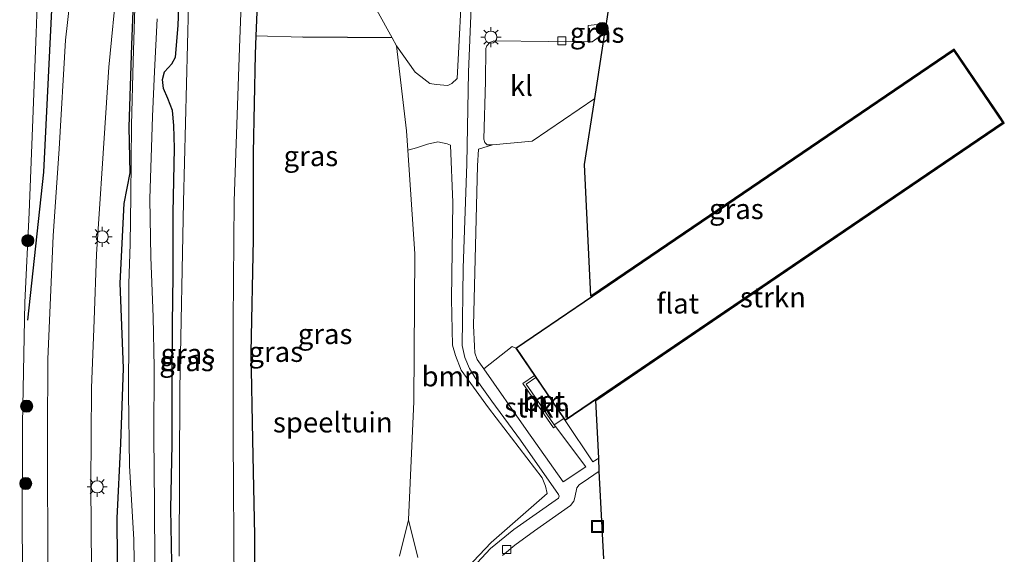
# Model space of a CAD drawing. Units: metres. Extents: x 180000 to 190006, y 424999 to 431253.
# Drawn here: x 183997 to 184119, y 427029 to 427095 of the extents above; entities that cross this region are included whole.
import ezdxf
from ezdxf.enums import TextEntityAlignment as Align

# ---------------------------------------------------------------- set-up
doc = ezdxf.new("R2010")
doc.units = ezdxf.units.M
doc.linetypes.add('IE-TERREINAFSCHEIDING', pattern=[10, 8, -2])
doc.layers.get('0').update_dxf_attribs({"lineweight": 25})
for name, color, linetype in [('B-ME-GR-BOMENRIJ-L-B1', 10, 'Continuous'), ('B-ME-GW-INSTEEKWATERGANG-L-B1', 10, 'Continuous'), ('B-ME-IE-TERREINAFSCHEIDING-HAAG-L-B1', 10, 'Continuous'), ('B-ME-KG-KADASTRAAL-OPNAMEDTMGRENS-L-B1', 10, 'Continuous')]:
    doc.layers.add(name, color=color, linetype=linetype)
for name, color, linetype, lineweight in [('B-ME-GR-BOOM-GV-B6', 93, 'Continuous', 18), ('B-ME-GR-BOOM-S-B1', 93, 'Continuous', 18), ('B-ME-GR-STRUIKEN-GV-B6', 93, 'Continuous', 18), ('B-ME-GW-KRUINLIJN-L-B1', 93, 'Continuous', 18), ('B-ME-GW-TEENLIJN-L-B1', 93, 'Continuous', 18), ('B-ME-IE-GRASLAND-GV-B6', 93, 'Continuous', 18), ('B-ME-IE-GRONDWERKLIJN-GROND_INGERICHT-GV-B6', 253, 'Continuous', 18), ('B-ME-IE-INRICHTINGSELEMENT-S-B1', 253, 'Continuous', 18), ('B-ME-IE-MEUBILAIR_WEGMEUBILAIR-LICHTMAST-S-B1', 8, 'Continuous', 18), ('B-ME-IE-TERREINAFSCHEIDING-RASTERHEKWERK-L-B1', 8, 'IE-TERREINAFSCHEIDING', 18), ('B-ME-KG-KADASTRAAL-DAKRAND-L-B1', 13, 'Continuous', 18), ('B-ME-MW-MUUR-GV-B6', 8, 'IE-TERREINAFSCHEIDING-KUNSTMATIG', 18), ('B-ME-OG-BEBOUWING-GV-B6', 173, 'Continuous', 18), ('B-ME-OG-WATER-GV-B6', 153, 'Continuous', 18), ('B-ME-VH-VERH_SOORT-BETON-OVERIG-GV-B6', 8, 'IE-TERREINAFSCHEIDING-NATUURLIJK-HOUTWAL', 18), ('B-ME-VH-VERH_SOORT-BITUMEN-GV-B6', 8, 'IE-TERREINAFSCHEIDING-NATUURLIJK-HOUTWAL', 18), ('B-ME-VH-VERH_SOORT-KLINKERS-GV-B6', 8, 'IE-TERREINAFSCHEIDING-NATUURLIJK-HOUTWAL', 18), ('B-ME-VH-VERH_SOORT-TEGELS-GV-B6', 8, 'Continuous', 18), ('B-ME-VV-KOLK-S-B1', 8, 'Continuous', 18)]:
    doc.layers.add(name, color=color, linetype=linetype, lineweight=lineweight)
doc.styles.add('NLCS-ISO', font='NLCS-ISO.TTF')
doc.linetypes.add('IE-TERREINAFSCHEIDING-KUNSTMATIG', pattern='A,4,[82,NLCS.SHX,S=0.75,R=90,X=0,Y=0],4,-2', length=10)
doc.linetypes.add('IE-TERREINAFSCHEIDING-NATUURLIJK-HOUTWAL', pattern='A,7,-1.5,[67,NLCS.SHX,S=0.75,R=45,X=0,Y=0],-1.5,7,-1.5,[70,NLCS.SHX,S=0.75,R=0,X=0,Y=0],-1.5', length=20)

# ---------------------------------------------------------------- blocks, each defined once
blk = doc.blocks.new('boom')
h = blk.add_hatch(color=256)
edge = h.paths.add_edge_path()
edge.add_arc((0, 0), 0.75, 0, 360)
blk.add_circle((0, 0), 0.75)
blk = doc.blocks.new('lantaarnpaal')
for p, q in [((0, 0.75), (0, 1.25)), ((-0.75, 0), (-1.25, 0)), ((-0.88, 0.88), (-0.53, 0.53)), ((0.53, 0.53), (0.88, 0.88)), ((0.75, 0), (1.25, 0)), ((-0.53, -0.53), (-0.88, -0.88)), ((0, -0.75), (0, -1.25)), ((0.53, -0.53), (0.88, -0.88))]:
    blk.add_line(p, q)
blk.add_circle((0, 0), 0.75)
blk = doc.blocks.new('kolk')
blk.add_lwpolyline([(-0.5, -0.5), (0.5, -0.5), (0.5, 0.5), (-0.5, 0.5)], close=True)
blk = doc.blocks.new('put')
for p, q in [((0.75, 0.75), (-0.75, 0.75)), ((-0.75, 0.75), (-0.75, -0.75)), ((0.75, -0.75), (0.75, 0.75)), ((-0.75, -0.75), (0.75, -0.75))]:
    blk.add_line(p, q)
blk.add_lwpolyline([(-0.625, 0.625), (0.625, 0.625), (0.625, -0.625), (-0.625, -0.625)], close=True)

msp = doc.modelspace()

# ---------------------------------------------------------------- linework, layer by layer
at = {"layer": 'B-ME-GR-BOMENRIJ-L-B1'}
for points in [[(184003.608, 427139.956, 10.108), (184001.6523, 427106.6302, 10.287), (184000.152, 427076.417, 10.34), (183998.1516, 427058.058, 10.42)], [(184011.458, 427102.692, 10.265), (184011.037, 427092.202, 10.22), (184010.728, 427082, 10.197), (184010.845, 427076.32, 10.179), (184010.086, 427072.525, 10.23), (184009.583, 427062.64, 10.311), (184010.028, 427052.126, 10.139), (184009.67, 427042.772, 10.313), (184009.235, 427033.517, 10.362), (184009.31, 427023.238, 10.339), (184009.158, 427013.035, 10.33), (184009.622, 427002.982, 10.382), (184010.127, 426992.756, 10.374), (184009.997, 426983.158, 10.387), (184010.293, 426972.776, 10.381), (184010.684, 426963.07, 10.287)]]:
    msp.add_polyline3d(points, dxfattribs=at)
at = {"layer": 'B-ME-GR-BOOM-GV-B6'}
for points in [[(184052.0948, 427101.4509, 9.7468), (184051.3757, 427088.0167, 9.856), (184050.7392, 427087.3992, 9.8608), (184050.2292, 427087.175, 9.8356), (184048.7906, 427087.2904, 9.7936), (184048.0125, 427087.4245, 9.7492), (184046.9025, 427088.2643, 9.6016), (184046.2036, 427088.8206, 9.3568), (184043.867, 427092.064, 8.818)], [(184043.867, 427092.064, 8.818), (184043.3228, 427093.066, 8.7849), (184041.451, 427096.512, 8.671)], [(184045.3642, 427033.3431, 9.1297), (184046.0117, 427047.9893, 9.0517), (184046.1404, 427066.2783, 8.9677), (184045.2678, 427079.1576, 9.0456), (184046.3603, 427079.4522, 9.4596), (184047.7176, 427079.9015, 9.7755), (184048.9845, 427080.1628, 9.8313), (184050.1334, 427079.9118, 9.9204), (184050.5524, 427079.7731, 9.887), (184050.8628, 427072.6646, 9.9364), (184050.6774, 427060.6644, 9.8986), (184050.804, 427054.9819, 10.0296), (184051.1833, 427053.6771, 10.0221), (184051.873, 427051.8761, 10.0385), (184055.2495, 427047.1916, 10.08), (184061.9132, 427038.5416, 10.0019), (184062.3343, 427037.5009, 9.9956), (184062.5169, 427036.5717, 9.9818), (184055.608, 427030.5037, 9.9937), (184051.1833, 427025.866, 9.9454)], [(184046.5012, 427028.6425, 9.289), (184045.3642, 427033.3431, 9.1297)]]:
    msp.add_polyline3d(points, dxfattribs=at)
at = {"layer": 'B-ME-GR-STRUIKEN-GV-B6'}
for points in [[(184068.9197, 427040.9704, 9.9304), (184068.2135, 427040.5173, 9.9318), (184064.757, 427045.657, 9.827), (184119.023, 427082.551, 9.716), (184118.437, 427083.413, 9.706), (184118.518, 427083.471, 9.706), (184119.162, 427082.525, 9.716), (184068.576, 427048.132, 9.82), (184068.9197, 427040.9704, 9.9304)], [(184063.5649, 427044.8945, 9.9204), (184067.3153, 427039.8893, 9.96), (184064.4993, 427038.035, 9.8405), (184059.9449, 427044.5142, 9.9514), (184054.6767, 427052.0568, 9.9939), (184058.1993, 427054.8136, 9.9291), (184058.666, 427054.615, 9.836), (184060.9864, 427051.2024, 9.9894), (184059.5382, 427050.2109, 9.9938), (184063.3306, 427044.7322, 9.973), (184063.5649, 427044.8945, 9.9204)]]:
    msp.add_polyline3d(points, dxfattribs=at)
at = {"layer": 'B-ME-GW-INSTEEKWATERGANG-L-B1'}
msp.add_polyline3d([(184016.083, 427025.769, 8.474), (184015.932, 427034.699, 8.481), (184016.097, 427042.703, 8.547), (184016.083, 427050.533, 8.532), (184016.117, 427057.631, 8.529), (184016.211, 427063.624, 8.68), (184016.206, 427071.364, 8.564), (184016.378, 427079.396, 8.608), (184016.31, 427082.194, 8.642), (184016.113, 427084.076, 8.714), (184015.557, 427085.557, 8.745), (184015.019, 427086.807, 8.779), (184014.9, 427087.886, 8.794), (184015.121, 427088.852, 8.742), (184016.03, 427089.829, 8.607), (184016.493, 427090.659, 8.537), (184016.817, 427094.582, 8.646), (184017.063, 427101.394, 8.64)], dxfattribs=at)
at = {"layer": 'B-ME-GW-KRUINLIJN-L-B1'}
for points in [[(184001.979, 427139.555, 9.953), (184001.497, 427131.765, 10.016), (184000.584, 427122.448, 10.052), (184000.052, 427115.176, 10.057), (183999.632, 427105.267, 10.046), (183999.246, 427093.657, 10.129), (183998.785, 427081.922, 10.257), (183998.389, 427071.414, 10.293), (183997.85, 427060.251, 10.19), (183997.557, 427045.273, 10.187), (183997.519, 427031.674, 10.179), (183997.766, 427015.783, 10.365), (183997.556, 427005.381, 10.332), (183997.408, 426995.16, 10.175), (183997.231, 426984.872, 10.128), (183997.468, 426973.564, 10.127), (183997.933, 426959.452, 10.165)], [(184011.441, 427096.757, 10.252), (184011.247, 427090.154, 10.252), (184011.045, 427082.246, 10.254), (184010.983, 427073.498, 10.266), (184010.901, 427067.508, 10.286), (184010.735, 427062.619, 10.203), (184010.722, 427056.347, 10.231), (184010.675, 427049.036, 10.166), (184010.785, 427040.005, 10.171), (184011.319, 427030.894, 10.128), (184011.472, 427022.759, 10.042)]]:
    msp.add_polyline3d(points, dxfattribs=at)
at = {"layer": 'B-ME-GW-TEENLIJN-L-B1'}
msp.add_polyline3d([(184014.218, 427095.406, 9.183), (184013.914, 427088.881, 9.172), (184013.66, 427083.332, 9.17), (184013.327, 427073.124, 9.208), (184013.425, 427065.862, 9.173), (184013.715, 427058.503, 9.12), (184013.84, 427052.199, 9.051), (184013.819, 427043.761, 9.05), (184013.917, 427035.157, 9.047), (184013.948, 427028.009, 8.999), (184014.067, 427018.406, 8.99), (184014.108, 427012.447, 9.065), (184014.096, 427005.797, 9.069), (184014.214, 427000.221, 9.092), (184014.35, 426993.281, 9.115), (184014.537, 426982.274, 9.269), (184015.148, 426972.256, 9.139), (184015.383, 426967.217, 9.051), (184015.551, 426965.772, 9.022), (184015.912, 426964.987, 8.987), (184016.48, 426964.473, 8.955), (184017.316, 426964.142, 8.895), (184018.538, 426964.048, 8.816), (184022.738, 426964.252, 8.504)], dxfattribs=at)
at = {"layer": 'B-ME-IE-GRASLAND-GV-B6'}
for points in [[(183997.933, 426959.452, 10.165), (183997.468, 426973.564, 10.127), (183997.231, 426984.872, 10.128), (183997.408, 426995.16, 10.175), (183997.556, 427005.381, 10.332), (183997.766, 427015.783, 10.365), (183997.519, 427031.674, 10.179), (183997.557, 427045.273, 10.187), (183997.85, 427060.251, 10.19), (183998.389, 427071.414, 10.293), (183998.785, 427081.922, 10.257), (183999.246, 427093.657, 10.129), (183999.632, 427105.267, 10.046), (184000.052, 427115.176, 10.057), (184000.584, 427122.448, 10.052), (184001.497, 427131.765, 10.016), (184001.979, 427139.555, 9.953), (184003.608, 427139.956, 10.108), (184008.646, 427141.195, 10.382)], [(184008.646, 427141.195, 10.382), (184007.452, 427128.305, 10.52), (184006.23, 427118.02, 10.597), (184004.203, 427104.493, 10.534), (184002.888, 427092.764, 10.521), (184002.093, 427079.315, 10.561), (184001.353, 427068.542, 10.554), (184000.664, 427053.242, 10.586), (184000.654, 427043.989, 10.606), (184000.665, 427025.813, 10.555), (184000.965, 427014.829, 10.612), (184001.145, 427006.54, 10.641), (184001.113, 427000.863, 10.649), (184001.277, 426991.763, 10.63), (184001.609, 426981.977, 10.57), (184001.865, 426971.669, 10.566), (184002.285, 426958.202, 10.525)], [(184054.05, 427118.938, 9.786), (184052.778, 427088.802, 9.769), (184052.579, 427077.453, 9.81), (184052.145, 427064.517, 9.88), (184052.025, 427054.937, 9.916), (184052.3243, 427053.4627, 9.9914), (184052.9006, 427052.0807, 9.9716), (184053.6188, 427050.9446, 9.9722), (184055.6729, 427048.0359, 9.9848), (184059.228, 427043.2133, 9.9812), (184063.9584, 427036.4482, 9.998), (184064.0353, 427036.2553, 9.9968), (184063.9386, 427036.0303, 9.9956), (184058.4222, 427032.1361, 9.8498), (184055.5183, 427029.7708, 9.8468), (184053.332, 427027.4381, 9.869)], [(184042.7832, 427010.6621, 7.671), (184039.3188, 427011.5896, 7.671), (184033.1401, 427013.1264, 7.671), (184029.3028, 427014.0478, 7.671), (184026.5335, 427016.2896, 7.671), (184025.2237, 427018.2337, 7.671), (184024.212, 427020.0787, 7.671), (184023.9483, 427021.5223, 7.671), (184023.761, 427025.057, 7.671), (184023.636, 427043.581, 7.671), (184023.642, 427057.952, 7.671), (184023.756, 427072.838, 7.671), (184024.418, 427091.826, 7.671), (184025.236, 427113.55, 7.671)], [(183999.632, 427105.267, 10.046), (183999.246, 427093.657, 10.129), (183998.785, 427081.922, 10.257), (183998.389, 427071.414, 10.293), (183997.85, 427060.251, 10.19), (183997.557, 427045.273, 10.187), (183997.519, 427031.674, 10.179), (183997.766, 427015.783, 10.365), (183997.556, 427005.381, 10.332), (183997.408, 426995.16, 10.175), (183997.231, 426984.872, 10.128), (183997.468, 426973.564, 10.127), (183997.933, 426959.452, 10.165)], [(184026.851, 427103.176, 8.589), (184026.4596, 427093.3118, 8.7536), (184026.37, 427091.055, 8.666), (184026.119, 427078.795, 8.726), (184026.117, 427068.133, 8.799), (184025.845, 427054.082, 8.87), (184026.021, 427043.228, 8.789), (184026.267, 427031.441, 8.874), (184026.334, 427021.714, 8.956), (184026.6388, 427020.235, 8.8692), (184026.9504, 427019.3804, 8.9246), (184027.4919, 427018.7124, 8.9426), (184028.4953, 427017.868, 8.9691), (184030.4485, 427017.2665, 8.9192), (184034.791, 427016.156, 8.9028), (184037.8449, 427015.3362, 8.9371), (184040.735, 427014.4899, 8.8607), (184041.5529, 427014.0329, 8.7788), (184042.3613, 427013.1282, 8.6813), (184042.9034, 427012.1329, 8.6485), (184042.8735, 427011.1866, 8.6573), (184042.7735, 427011.1847, 8.5514), (184042.7832, 427010.6621, 7.671)], [(184041.451, 427096.512, 8.671), (184043.3228, 427093.066, 8.7849), (184032.2781, 427093.1542, 8.8749), (184026.4596, 427093.3118, 8.7536), (184026.851, 427103.176, 8.589)], [(184016.083, 427025.769, 8.474), (184015.932, 427034.699, 8.481), (184016.097, 427042.703, 8.547), (184016.083, 427050.533, 8.532), (184016.117, 427057.631, 8.529), (184016.211, 427063.624, 8.68), (184016.206, 427071.364, 8.564), (184016.378, 427079.396, 8.608), (184016.31, 427082.194, 8.642), (184016.113, 427084.076, 8.714), (184015.557, 427085.557, 8.745), (184015.019, 427086.807, 8.779), (184014.9, 427087.886, 8.794), (184015.121, 427088.852, 8.742), (184016.03, 427089.829, 8.607), (184016.493, 427090.659, 8.537), (184016.817, 427094.582, 8.646), (184017.063, 427101.394, 8.64)], [(184017.063, 427101.394, 8.64), (184016.817, 427094.582, 8.646), (184016.493, 427090.659, 8.537), (184016.03, 427089.829, 8.607), (184015.121, 427088.852, 8.742), (184014.9, 427087.886, 8.794), (184015.019, 427086.807, 8.779), (184015.557, 427085.557, 8.745), (184016.113, 427084.076, 8.714), (184016.31, 427082.194, 8.642), (184016.378, 427079.396, 8.608), (184016.206, 427071.364, 8.564), (184016.211, 427063.624, 8.68), (184016.117, 427057.631, 8.529), (184016.083, 427050.533, 8.532), (184016.097, 427042.703, 8.547), (184015.932, 427034.699, 8.481), (184016.083, 427025.769, 8.474)], [(184051.1833, 427025.866, 9.9454), (184055.608, 427030.5037, 9.9937), (184062.5169, 427036.5717, 9.9818), (184062.3343, 427037.5009, 9.9956), (184061.9132, 427038.5416, 10.0019), (184055.2495, 427047.1916, 10.08), (184051.873, 427051.8761, 10.0385), (184051.1833, 427053.6771, 10.0221), (184050.804, 427054.9819, 10.0296), (184050.6774, 427060.6644, 9.8986), (184050.8628, 427072.6646, 9.9364), (184050.5524, 427079.7731, 9.887), (184050.1334, 427079.9118, 9.9204), (184048.9845, 427080.1628, 9.8313), (184047.7176, 427079.9015, 9.7755), (184046.3603, 427079.4522, 9.4596), (184045.2678, 427079.1576, 9.0456), (184045.106, 427081.5453, 9.0601), (184043.867, 427092.064, 8.818), (184046.2036, 427088.8206, 9.3568), (184046.9025, 427088.2643, 9.6016), (184048.0125, 427087.4245, 9.7492), (184048.7906, 427087.2904, 9.7936), (184050.2292, 427087.175, 9.8356), (184050.7392, 427087.3992, 9.8608), (184051.3757, 427088.0167, 9.856), (184052.0948, 427101.4509, 9.7468)], [(184007.699, 426959.942, 10.4341), (184007.245, 426969.233, 10.586), (184006.881, 426980.232, 10.587), (184006.5867, 426990.3778, 10.5293), (184009.1803, 426990.4137, 10.4712), (184009.0469, 426995.9278, 10.4837), (184006.4646, 426995.7877, 10.5549), (184006.331, 427001.707, 10.583), (184006.111, 427015.515, 10.586), (184006.08, 427027.26, 10.582), (184006.023, 427037.617, 10.606), (184006.085, 427049.687, 10.576), (184006.419, 427058.087, 10.582), (184006.731, 427066.264, 10.563), (184007.46, 427077.498, 10.547), (184008.224, 427089.416, 10.49), (184009.26, 427100.049, 10.458)], [(184011.472, 427022.759, 10.042), (184011.319, 427030.894, 10.128), (184010.785, 427040.005, 10.171), (184010.675, 427049.036, 10.166), (184010.722, 427056.347, 10.231), (184010.735, 427062.619, 10.203), (184010.901, 427067.508, 10.286), (184010.983, 427073.498, 10.266), (184011.045, 427082.246, 10.254), (184011.247, 427090.154, 10.252), (184011.441, 427096.757, 10.252)], [(184011.441, 427096.757, 10.252), (184011.247, 427090.154, 10.252), (184011.045, 427082.246, 10.254), (184010.983, 427073.498, 10.266), (184010.901, 427067.508, 10.286), (184010.735, 427062.619, 10.203), (184010.722, 427056.347, 10.231), (184010.675, 427049.036, 10.166), (184010.785, 427040.005, 10.171), (184011.319, 427030.894, 10.128), (184011.472, 427022.759, 10.042)], [(184018.112, 427097.096, 7.671), (184017.48, 427072.759, 7.671), (184017.027, 427049.618, 7.671), (184016.938, 427028.833, 7.671)], [(184013.948, 427028.009, 8.999), (184013.917, 427035.157, 9.047), (184013.819, 427043.761, 9.05), (184013.84, 427052.199, 9.051), (184013.715, 427058.503, 9.12), (184013.425, 427065.862, 9.173), (184013.327, 427073.124, 9.208), (184013.66, 427083.332, 9.17), (184013.914, 427088.881, 9.172), (184014.218, 427095.406, 9.183)], [(184014.218, 427095.406, 9.183), (184013.914, 427088.881, 9.172), (184013.66, 427083.332, 9.17), (184013.327, 427073.124, 9.208), (184013.425, 427065.862, 9.173), (184013.715, 427058.503, 9.12), (184013.84, 427052.199, 9.051), (184013.819, 427043.761, 9.05), (184013.917, 427035.157, 9.047), (184013.948, 427028.009, 8.999)], [(184069.875, 427094.8427, 9.7947), (184069.696, 427093.685, 9.764), (184068.1276, 427092.5629, 9.7455), (184067.571, 427092.5668, 9.7426), (184067.6348, 427094.6015, 9.8556), (184069.875, 427094.8427, 9.7947)], [(184055.7453, 427079.7947, 9.7173), (184060.679, 427080.27, 9.783), (184068.437, 427085.539, 9.748), (184067.173, 427077.362, 9.783), (184067.956, 427061.052, 9.798), (184112.956, 427091.651, 9.614), (184118.518, 427083.471, 9.706), (184118.437, 427083.413, 9.706), (184112.93, 427091.512, 9.614), (184058.666, 427054.615, 9.836), (184058.1993, 427054.8136, 9.9291), (184054.6767, 427052.0568, 9.9939), (184053.8765, 427053.2025, 10.0003), (184053.592, 427054.0284, 9.9521), (184053.5214, 427054.8698, 9.9434), (184053.426, 427057.393, 9.913), (184053.907, 427077.189, 9.775), (184054.0352, 427079.257, 9.775), (184055.7453, 427079.7947, 9.7173)], [(184044.2253, 427028.8053, 9.0798), (184045.3642, 427033.3431, 9.1297), (184046.5012, 427028.6425, 9.289)]]:
    msp.add_polyline3d(points, dxfattribs=at)
at = {"layer": 'B-ME-IE-GRONDWERKLIJN-GROND_INGERICHT-GV-B6'}
msp.add_polyline3d([(184026.334, 427021.714, 8.956), (184026.267, 427031.441, 8.874), (184026.021, 427043.228, 8.789), (184025.845, 427054.082, 8.87), (184026.117, 427068.133, 8.799), (184026.119, 427078.795, 8.726), (184026.37, 427091.055, 8.666), (184026.4596, 427093.3118, 8.7536), (184032.2781, 427093.1542, 8.8749), (184043.3228, 427093.066, 8.7849), (184043.867, 427092.064, 8.818), (184045.106, 427081.5453, 9.0601), (184045.2678, 427079.1576, 9.0456), (184046.1404, 427066.2783, 8.9677), (184046.0117, 427047.9893, 9.0517), (184045.3642, 427033.3431, 9.1297), (184044.2253, 427028.8053, 9.0798)], dxfattribs=at)
at = {"layer": 'B-ME-IE-TERREINAFSCHEIDING-HAAG-L-B1'}
msp.add_line((184043.3228, 427093.066, 8.7849), (184032.2781, 427093.1542, 8.8749), dxfattribs=at)
msp.add_polyline3d([(184028.858, 427146.167, 8.651), (184028.043, 427130.381, 8.683), (184027.565, 427118.625, 8.688), (184026.851, 427103.176, 8.589), (184026.4596, 427093.3118, 8.7536), (184026.37, 427091.055, 8.666), (184026.119, 427078.795, 8.726), (184026.117, 427068.133, 8.799), (184025.845, 427054.082, 8.87), (184026.021, 427043.228, 8.789), (184026.267, 427031.441, 8.874), (184026.334, 427021.714, 8.956)], dxfattribs=at)
at = {"layer": 'B-ME-IE-TERREINAFSCHEIDING-RASTERHEKWERK-L-B1'}
msp.add_line((184032.2781, 427093.1542, 8.8749), (184026.4596, 427093.3118, 8.7536), dxfattribs=at)
at = {"layer": 'B-ME-KG-KADASTRAAL-DAKRAND-L-B1'}
msp.add_polyline3d([(184112.917, 427091.443, 19.78), (184118.957, 427082.56, 19.78), (184064.775, 427045.719, 19.78), (184058.735, 427054.602, 19.78), (184112.917, 427091.443, 19.78)], dxfattribs=at)
at = {"layer": 'B-ME-KG-KADASTRAAL-OPNAMEDTMGRENS-L-B1'}
msp.add_polyline3d([(184069.572, 427028.489, 9.761), (184068.9975, 427039.3469, 9.7171), (184068.9197, 427040.9704, 9.9304), (184068.576, 427048.132, 9.82), (184119.162, 427082.525, 9.716), (184118.518, 427083.471, 9.706), (184112.956, 427091.651, 9.614), (184067.956, 427061.052, 9.798), (184067.173, 427077.362, 9.783), (184068.437, 427085.539, 9.748), (184069.696, 427093.685, 9.764), (184069.875, 427094.8427, 9.7947), (184070.355, 427097.947, 9.767)], dxfattribs=at)
at = {"layer": 'B-ME-MW-MUUR-GV-B6'}
msp.add_polyline3d([(184063.4077, 427045.1216, 9.8953), (184063.5649, 427044.8945, 9.9204), (184063.3306, 427044.7322, 9.973), (184059.5382, 427050.2109, 9.9938), (184060.9864, 427051.2024, 9.9894), (184061.1467, 427050.9667, 8.9902), (184059.9356, 427050.1375, 8.9722), (184060.5826, 427049.2029, 8.9683), (184063.4077, 427045.1216, 9.8953)], dxfattribs=at)
at = {"layer": 'B-ME-OG-BEBOUWING-GV-B6'}
msp.add_polyline3d([(184064.757, 427045.657, 9.827), (184064.5938, 427045.8971, 9.8971), (184061.7954, 427050.0127, 8.9804), (184061.1467, 427050.9667, 8.9902), (184060.9864, 427051.2024, 9.9894), (184058.666, 427054.615, 9.836), (184112.93, 427091.512, 9.614), (184118.437, 427083.413, 9.706), (184119.023, 427082.551, 9.716), (184064.757, 427045.657, 9.827)], dxfattribs=at)
at = {"layer": 'B-ME-OG-WATER-GV-B6'}
for points in [[(184025.236, 427113.55, 7.671), (184024.418, 427091.826, 7.671), (184023.756, 427072.838, 7.671), (184023.642, 427057.952, 7.671), (184023.636, 427043.581, 7.671), (184023.761, 427025.057, 7.671)], [(184016.938, 427028.833, 7.671), (184017.027, 427049.618, 7.671), (184017.48, 427072.759, 7.671), (184018.112, 427097.096, 7.671)]]:
    msp.add_polyline3d(points, dxfattribs=at)
at = {"layer": 'B-ME-VH-VERH_SOORT-BETON-OVERIG-GV-B6'}
msp.add_polyline3d([(184063.4077, 427045.1216, 9.8953), (184060.5826, 427049.2029, 8.9683), (184059.9356, 427050.1375, 8.9722), (184061.1467, 427050.9667, 8.9902), (184061.7954, 427050.0127, 8.9804), (184064.5938, 427045.8971, 9.8971), (184063.4077, 427045.1216, 9.8953)], dxfattribs=at)
at = {"layer": 'B-ME-VH-VERH_SOORT-BITUMEN-GV-B6'}
for points in [[(184008.646, 427141.195, 10.382), (184014.007, 427142.514, 10.333), (184013.13, 427132.596, 10.346), (184012.016, 427122.57, 10.36), (184010.591, 427110.299, 10.41), (184009.26, 427100.049, 10.458), (184008.224, 427089.416, 10.49), (184007.46, 427077.498, 10.547), (184006.731, 427066.264, 10.563), (184006.419, 427058.087, 10.582), (184006.085, 427049.687, 10.576), (184006.023, 427037.617, 10.606), (184006.08, 427027.26, 10.582), (184006.111, 427015.515, 10.586), (184006.331, 427001.707, 10.583), (184006.4646, 426995.7877, 10.5549), (184006.5867, 426990.3778, 10.5293), (184006.881, 426980.232, 10.587), (184007.245, 426969.233, 10.586), (184007.699, 426959.942, 10.4341)], [(184002.285, 426958.202, 10.525), (184001.865, 426971.669, 10.566), (184001.609, 426981.977, 10.57), (184001.277, 426991.763, 10.63), (184001.113, 427000.863, 10.649), (184001.145, 427006.54, 10.641), (184000.965, 427014.829, 10.612), (184000.665, 427025.813, 10.555), (184000.654, 427043.989, 10.606), (184000.664, 427053.242, 10.586), (184001.353, 427068.542, 10.554), (184002.093, 427079.315, 10.561), (184002.888, 427092.764, 10.521), (184004.203, 427104.493, 10.534), (184006.23, 427118.02, 10.597), (184007.452, 427128.305, 10.52), (184008.646, 427141.195, 10.382)], [(184057.0216, 427028.9045, 9.7445), (184058.5285, 427030.1891, 9.7373), (184060.9797, 427031.9682, 9.728), (184065.4452, 427035.0882, 9.7313), (184065.8402, 427035.6584, 9.7213), (184065.9782, 427036.0999, 9.7208), (184066.1947, 427037.304, 9.7116), (184066.5032, 427037.6779, 9.7073), (184067.6612, 427038.4387, 9.6938), (184068.9975, 427039.3469, 9.7171), (184069.572, 427028.489, 9.761)]]:
    msp.add_polyline3d(points, dxfattribs=at)
at = {"layer": 'B-ME-VH-VERH_SOORT-KLINKERS-GV-B6'}
msp.add_polyline3d([(184055.7453, 427079.7947, 9.7173), (184055.087, 427079.8128, 9.6975), (184054.8044, 427080.1102, 9.6922), (184054.7056, 427080.5185, 9.6968), (184054.8829, 427087.7063, 9.6769), (184054.9449, 427091.7558, 9.6835), (184055.0675, 427092.0736, 9.7046), (184055.4233, 427092.4812, 9.7158), (184055.9291, 427092.6812, 9.733), (184062.654, 427092.6016, 9.7165), (184067.571, 427092.5668, 9.7426), (184068.1276, 427092.5629, 9.7455), (184069.696, 427093.685, 9.764), (184068.437, 427085.539, 9.748), (184060.679, 427080.27, 9.783), (184055.7453, 427079.7947, 9.7173)], dxfattribs=at)
at = {"layer": 'B-ME-VH-VERH_SOORT-TEGELS-GV-B6'}
for points in [[(184053.332, 427027.4381, 9.869), (184055.5183, 427029.7708, 9.8468), (184058.4222, 427032.1361, 9.8498), (184063.9386, 427036.0303, 9.9956), (184064.0353, 427036.2553, 9.9968), (184063.9584, 427036.4482, 9.998), (184059.228, 427043.2133, 9.9812), (184055.6729, 427048.0359, 9.9848), (184053.6188, 427050.9446, 9.9722), (184052.9006, 427052.0807, 9.9716), (184052.3243, 427053.4627, 9.9914), (184052.025, 427054.937, 9.916), (184052.145, 427064.517, 9.88), (184052.579, 427077.453, 9.81), (184052.778, 427088.802, 9.769), (184054.05, 427118.938, 9.786)], [(184070.355, 427097.947, 9.767), (184069.875, 427094.8427, 9.7947), (184067.6348, 427094.6015, 9.8556), (184067.571, 427092.5668, 9.7426), (184062.654, 427092.6016, 9.7165), (184055.9291, 427092.6812, 9.733), (184055.4233, 427092.4812, 9.7158), (184055.0675, 427092.0736, 9.7046), (184054.9449, 427091.7558, 9.6835), (184054.8829, 427087.7063, 9.6769), (184054.7056, 427080.5185, 9.6968), (184054.8044, 427080.1102, 9.6922), (184055.087, 427079.8128, 9.6975), (184055.7453, 427079.7947, 9.7173), (184054.0352, 427079.257, 9.775), (184053.907, 427077.189, 9.775), (184053.426, 427057.393, 9.913), (184053.5214, 427054.8698, 9.9434), (184053.592, 427054.0284, 9.9521), (184053.8765, 427053.2025, 10.0003), (184054.6767, 427052.0568, 9.9939), (184059.9449, 427044.5142, 9.9514), (184064.4993, 427038.035, 9.8405), (184067.3153, 427039.8893, 9.96), (184063.5649, 427044.8945, 9.9204), (184063.4077, 427045.1216, 9.8953), (184064.5938, 427045.8971, 9.8971), (184064.757, 427045.657, 9.827), (184068.2135, 427040.5173, 9.9318), (184068.9197, 427040.9704, 9.9304), (184068.9975, 427039.3469, 9.7171), (184067.6612, 427038.4387, 9.6938), (184066.5032, 427037.6779, 9.7073), (184066.1947, 427037.304, 9.7116), (184065.9782, 427036.0999, 9.7208), (184065.8402, 427035.6584, 9.7213), (184065.4452, 427035.0882, 9.7313), (184060.9797, 427031.9682, 9.728), (184058.5285, 427030.1891, 9.7373), (184057.0216, 427028.9045, 9.7445)]]:
    msp.add_polyline3d(points, dxfattribs=at)

# ---------------------------------------------------------------- block references
at = {"layer": 'B-ME-GR-BOOM-S-B1', "rotation": 90}
for p in [(184069.349, 427094.225, 9.771), (183998.2105, 427067.9328, 10.3596), (183998.0598, 427047.4196, 10.4827), (183997.9489, 427037.8346, 10.4287)]:
    msp.add_blockref('boom', p, dxfattribs=at)
at = {"layer": 'B-ME-IE-INRICHTINGSELEMENT-S-B1', "rotation": 90}
msp.add_blockref('put', (184068.758, 427032.508, 9.837), dxfattribs=at)
at = {"layer": 'B-ME-IE-MEUBILAIR_WEGMEUBILAIR-LICHTMAST-S-B1', "rotation": 90}
for p in [(184055.5689, 427093.1511, 9.8797), (184007.4096, 427068.411, 10.4768), (184006.7944, 427037.4252, 10.6956)]:
    msp.add_blockref('lantaarnpaal', p, dxfattribs=at)
at = {"layer": 'B-ME-VV-KOLK-S-B1', "rotation": 90}
for p in [(184064.3485, 427092.7042, 9.7909), (184057.5162, 427029.6663, 9.8099)]:
    msp.add_blockref('kolk', p, dxfattribs=at)

# ---------------------------------------------------------------- texts
at = {"layer": 'B-ME-GR-BOOM-GV-B6', "ltscale": 0.2, "style": 'NLCS-ISO'}
msp.add_text('bmn', height=2.5, dxfattribs=at).set_placement((184050.6531, 427051.1124), align=Align.MIDDLE_CENTER)
at = {"layer": 'B-ME-GR-STRUIKEN-GV-B6', "ltscale": 0.2, "style": 'NLCS-ISO'}
for p in [(184090.5029, 427060.9119), (184061.2988, 427047.2599)]:
    msp.add_text('strkn', height=2.5, dxfattribs=at).set_placement(p, align=Align.MIDDLE_CENTER)
at = {"layer": 'B-ME-IE-GRASLAND-GV-B6', "ltscale": 0.2, "style": 'NLCS-ISO'}
for p in [(184068.723, 427093.7028), (184033.2697, 427078.4145), (184085.972, 427071.8539), (184035.0291, 427056.3614), (184028.9178, 427054.153), (184017.8557, 427053.004), (184018.0325, 427053.9)]:
    msp.add_text('gras', height=2.5, dxfattribs=at).set_placement(p, align=Align.MIDDLE_CENTER)
at = {"layer": 'B-ME-IE-GRONDWERKLIJN-GROND_INGERICHT-GV-B6', "ltscale": 0.2, "style": 'NLCS-ISO'}
msp.add_text('speeltuin', height=2.5, dxfattribs=at).set_placement((184035.9872, 427045.4093), align=Align.MIDDLE_CENTER)
at = {"layer": 'B-ME-MW-MUUR-GV-B6', "ltscale": 0.2, "style": 'NLCS-ISO'}
msp.add_text('mr', height=2.5, dxfattribs=at).set_placement((184061.7667, 427047.9545), align=Align.MIDDLE_CENTER)
at = {"layer": 'B-ME-OG-BEBOUWING-GV-B6', "ltscale": 0.2, "style": 'NLCS-ISO'}
msp.add_text('flat', height=2.5, dxfattribs=at).set_placement((184078.7092, 427060.1484), align=Align.MIDDLE_CENTER)
at = {"layer": 'B-ME-VH-VERH_SOORT-BETON-OVERIG-GV-B6', "ltscale": 0.2, "style": 'NLCS-ISO'}
msp.add_text('bet', height=2.5, dxfattribs=at).set_placement((184062.1242, 427048.0657), align=Align.MIDDLE_CENTER)
at = {"layer": 'B-ME-VH-VERH_SOORT-KLINKERS-GV-B6', "ltscale": 0.2, "style": 'NLCS-ISO'}
msp.add_text('kl', height=2.5, dxfattribs=at).set_placement((184059.3437, 427087.1221), align=Align.MIDDLE_CENTER)

doc.saveas('drawing.dxf')
